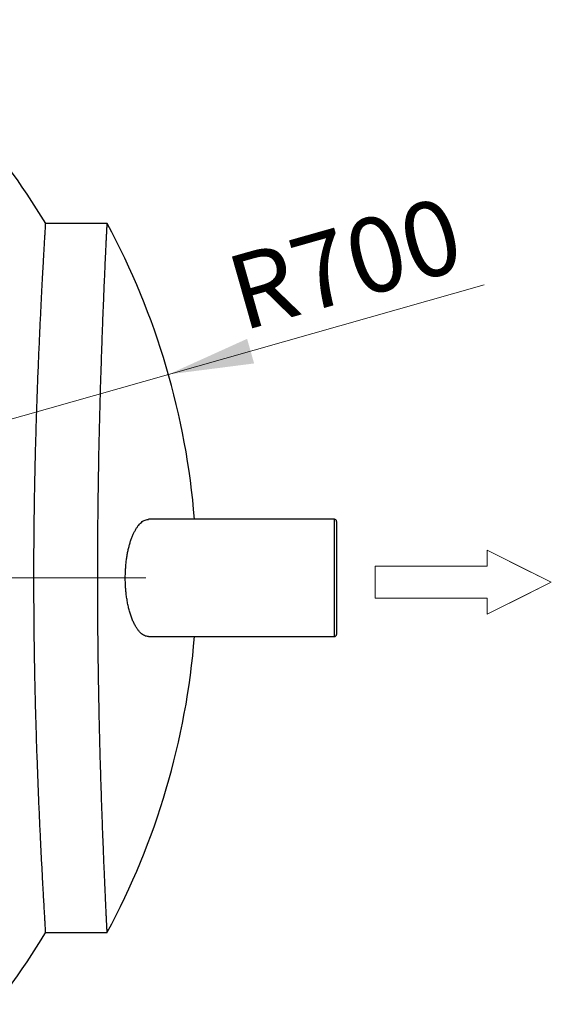
# Model space of a CAD drawing. Units: millimetres. Extents: x 500 to 20500, y -2172 to 14350.
# Drawn here: x 14879 to 16125, y 9150 to 11459 of the extents above; entities that cross this region are included whole.
import ezdxf

# ---------------------------------------------------------------- set-up
doc = ezdxf.new("R2010")
doc.units = ezdxf.units.MM
doc.header["$LTSCALE"] = 50
doc.linetypes.add('SLD-Center', pattern=[19.05, 15.24, -1.27, 1.27, -1.27])
doc.linetypes.add('SLD-Solid', pattern=[0])
doc.styles.add('SLDTEXTSTYLE0', font='ARIAL.TTF', dxfattribs={"width": 0.948})
doc.dimstyles.new('SLDDIMSTYLE3', dxfattribs={"dimtxt": 175, "dimasz": 200, "dimexe": 0, "dimexo": 0.0625, "dimgap": 43.75, "dimtad": 1, "dimdec": 0, "dimlfac": 0.4, "dimrnd": 1e-09, "dimzin": 12, "dimdsep": 46, "dimtxsty": 'SLDTEXTSTYLE0', "dimsah": 1, "dimcen": 0, "dimadec": 0, "dimazin": 3, "dimtfac": 1, "dimtdec": 3, "dimtofl": 0, "dimtmove": 0, "dimatfit": 3, "dimfxl": 1, "dimfrac": 2, "dimtolj": 1, "dimtzin": 12, "dimarcsym": 0})

# ---------------------------------------------------------------- blocks, each defined once
blk = doc.blocks.new('Inlet')
at = {"color": 7, "linetype": 'SLD-Center', "lineweight": 18}
for p, q in [((10232, 35891), (11232, 35391)), ((10232, 35641), (10232, 35891)), ((10232, 34891), (11232, 35391)), ((10232, 34891), (10232, 35141))]:
    blk.add_line(p, q, dxfattribs=at)
at = {"color": 7, "linetype": 'SLD-Solid', "lineweight": 18}
for p, q in [((10232, 35891), (11232, 35391)), ((10232, 35641), (10232, 35891)), ((8482, 35641), (10232, 35641)), ((8482, 35641), (8482, 35141)), ((11232, 35391), (10232, 34891)), ((8482, 35141), (10232, 35141)), ((10232, 34891), (10232, 35141))]:
    blk.add_line(p, q, dxfattribs=at)
blk = doc.blocks.new('_D_6')
at = {"color": 7, "linetype": 'SLD-Solid', "lineweight": 0}
for q in [(15967.5, 10837.3), (13544.2, 10150.1)]:
    blk.add_line((15227.9, 10627.5), q, dxfattribs=at)
at = {"color": 7, "linetype": 'SLD-Solid', "lineweight": 18}
blk.add_solid([(15227.9, 10627.5), (15428.5, 10653.2), (15412.1, 10711)], dxfattribs=at)
at = {"color": 7, "linetype": 'SLD-Solid', "lineweight": 18, "insert": (15353.3, 10897.3), "char_height": 175, "attachment_point": 1, "rotation": 15.8323, "style": 'SLDTEXTSTYLE0'}
blk.add_mtext('R700', dxfattribs=at)
blk = doc.blocks.new('SW_CENTERMARKSYMBOL_2')
at = {"color": 0, "linetype": 'SLD-Solid', "lineweight": 18}
blk.add_line((12.5, 0), (1631, 0), dxfattribs=at)

msp = doc.modelspace()

# ---------------------------------------------------------------- linework, layer by layer
at = {"color": 7, "linetype": 'SLD-Solid', "lineweight": 25}
for p, q in [((15084.2, 10981.3), (14940.2, 10981.3)), ((15616.7, 10287.6), (15181, 10287.6)), ((15621.7, 10282.6), (15621.7, 10150.1)), ((15621.7, 10150.1), (15621.7, 10017.6)), ((15181.4, 10012.6), (15616.7, 10012.6)), ((14940.2, 9318.8), (15084.2, 9318.8))]:
    msp.add_line(p, q, dxfattribs=at)
at = {"color": 8, "linetype": 'SLD-Solid', "lineweight": 25}
for p, q in [((15616.7, 10150.1), (15616.7, 10287.6)), ((15616.7, 10012.6), (15616.7, 10150.1))]:
    msp.add_line(p, q, dxfattribs=at)
at = {"color": 7, "linetype": 'SLD-Solid', "lineweight": 25}
for centre, radius, start, end in [((13544.2, 10150.1), 1624.7, 30.7688, 53.7), ((13544.2, 10150.1), 1750, 4.5065, 28.3559), ((15616.7, 10282.6), 5, 0, 90), ((13544.2, 10150.1), 1750, 331.6453, 355.4935), ((15616.7, 10017.6), 5, 270, 0), ((13544.2, 10150.1), 1624.7, 306.3, 329.2327)]:
    msp.add_arc(centre, radius, start, end, dxfattribs=at)
for points, knots in [([(14940.2, 9319), (14940.2, 9319), (14940.2, 9318.8), (14940.1, 9320), (14940, 9322.7), (14939.7, 9327), (14939.4, 9332.8), (14939, 9340), (14938.4, 9348.6), (14937.9, 9358.5), (14937.2, 9369.7), (14936.5, 9382.4), (14935.7, 9396.6), (14934.8, 9412.3), (14933.9, 9429.3), (14932.9, 9447.5), (14931.9, 9466.7), (14930.8, 9487), (14929.8, 9508.4), (14928.6, 9531.1), (14927.5, 9555.1), (14926.3, 9580.5), (14925.1, 9606.9), (14924, 9634), (14922.8, 9661.8), (14921.7, 9690.2), (14920.7, 9719.4), (14919.6, 9749.6), (14918.6, 9780.9), (14917.6, 9813.1), (14916.7, 9845.9), (14915.9, 9879), (14915.2, 9912.2), (14914.5, 9945.5), (14914, 9979.2), (14913.5, 10013.5), (14913.1, 10048.4), (14912.9, 10083.8), (14912.7, 10119.3), (14912.7, 10154.5), (14912.7, 10189.4), (14912.9, 10223.8), (14913.2, 10258.1), (14913.6, 10292.5), (14914, 10327), (14914.6, 10361.5), (14915.3, 10395.6), (14916.1, 10429), (14916.9, 10461.5), (14917.8, 10493.2), (14918.7, 10524.3), (14919.8, 10555), (14920.8, 10585.4), (14921.9, 10615.2), (14923.1, 10644.2), (14924.2, 10672), (14925.4, 10698.7), (14926.5, 10724.1), (14927.7, 10748.6), (14928.8, 10772.3), (14929.9, 10795.1), (14931, 10817), (14932.1, 10837.6), (14933.1, 10856.8), (14934.1, 10874.6), (14935, 10890.9), (14935.8, 10906), (14936.6, 10919.8), (14937.3, 10932.5), (14938, 10943.8), (14938.6, 10953.7), (14939.1, 10962), (14939.5, 10968.8), (14939.8, 10974.1), (14940, 10978.1), (14940.2, 10980.5), (14940.2, 10981.5), (14940.2, 10981.3), (14940.2, 10981.2)], [0, 0, 0, 0, 0.004914, 0.018121, 0.031713, 0.045317, 0.058921, 0.072512, 0.085712, 0.098923, 0.112134, 0.125334, 0.138916, 0.15251, 0.166105, 0.179687, 0.192901, 0.206127, 0.219352, 0.232567, 0.246164, 0.259773, 0.273382, 0.286979, 0.300213, 0.313458, 0.326703, 0.339936, 0.353554, 0.367185, 0.380816, 0.394434, 0.40766, 0.420897, 0.434135, 0.447361, 0.460973, 0.474597, 0.488222, 0.501833, 0.515028, 0.528234, 0.54144, 0.554635, 0.568213, 0.581803, 0.595393, 0.608971, 0.622166, 0.635373, 0.648579, 0.661774, 0.67535, 0.688939, 0.702528, 0.716104, 0.72933, 0.742568, 0.755805, 0.769032, 0.782641, 0.796264, 0.809886, 0.823496, 0.836729, 0.849974, 0.863219, 0.876453, 0.890071, 0.903703, 0.917334, 0.930953, 0.944167, 0.957393, 0.970618, 0.983832, 0.997431, 1, 1, 1, 1]), ([(15084.2, 9319), (15084.2, 9319), (15084.2, 9318.8), (15084.2, 9320), (15084, 9322.6), (15083.8, 9326.9), (15083.5, 9332.6), (15083.2, 9339.8), (15082.8, 9348.3), (15082.3, 9358.2), (15081.8, 9369.3), (15081.2, 9382), (15080.6, 9396.2), (15079.8, 9411.8), (15079.1, 9428.8), (15078.3, 9447), (15077.5, 9466.2), (15076.6, 9486.5), (15075.8, 9507.8), (15074.9, 9530.5), (15073.9, 9554.6), (15073, 9579.9), (15072, 9606.3), (15071.1, 9633.4), (15070.2, 9661.2), (15069.3, 9689.6), (15068.4, 9718.8), (15067.6, 9749), (15066.8, 9780.2), (15066, 9812.4), (15065.3, 9845.2), (15064.7, 9878.2), (15064.1, 9911.5), (15063.6, 9944.8), (15063.1, 9978.4), (15062.8, 10012.7), (15062.5, 10047.6), (15062.3, 10083), (15062.1, 10118.5), (15062.1, 10153.7), (15062.2, 10188.6), (15062.3, 10223), (15062.5, 10257.3), (15062.8, 10291.8), (15063.2, 10326.3), (15063.7, 10360.8), (15064.2, 10395), (15064.8, 10428.4), (15065.4, 10461), (15066.1, 10492.7), (15066.9, 10523.8), (15067.7, 10554.6), (15068.6, 10585), (15069.4, 10614.9), (15070.4, 10643.9), (15071.3, 10671.7), (15072.2, 10698.4), (15073.1, 10723.9), (15074, 10748.4), (15074.9, 10772.1), (15075.9, 10794.9), (15076.8, 10816.8), (15077.6, 10837.4), (15078.4, 10856.6), (15079.2, 10874.4), (15080, 10890.7), (15080.6, 10905.8), (15081.3, 10919.7), (15081.9, 10932.4), (15082.4, 10943.7), (15082.9, 10953.6), (15083.3, 10961.9), (15083.6, 10968.7), (15083.9, 10974.1), (15084.1, 10978), (15084.2, 10980.4), (15084.2, 10981.5), (15084.2, 10981.3), (15084.2, 10981.2)], [0, 0, 0, 0, 0.00449, 0.017704, 0.031302, 0.044912, 0.058522, 0.07212, 0.085328, 0.098548, 0.111768, 0.124976, 0.138567, 0.152171, 0.165775, 0.179366, 0.192584, 0.205814, 0.219044, 0.232262, 0.245863, 0.259477, 0.273091, 0.286692, 0.299923, 0.313165, 0.326408, 0.339638, 0.353254, 0.366881, 0.380509, 0.394125, 0.40735, 0.420587, 0.433824, 0.44705, 0.46066, 0.474283, 0.487907, 0.501517, 0.514724, 0.527941, 0.541159, 0.554365, 0.567955, 0.581557, 0.595159, 0.608749, 0.621955, 0.635173, 0.648391, 0.661597, 0.675186, 0.688787, 0.702388, 0.715977, 0.729202, 0.742439, 0.755676, 0.768902, 0.782511, 0.796133, 0.809755, 0.823364, 0.836595, 0.849837, 0.863079, 0.87631, 0.889926, 0.903554, 0.917182, 0.930798, 0.944016, 0.957246, 0.970475, 0.983694, 0.997296, 1, 1, 1, 1]), ([(15181.4, 10012.6), (15181.4, 10012.6), (15179.8, 10012.4), (15176.6, 10013.1), (15171.9, 10014.6), (15167.2, 10017.3), (15162.6, 10021.2), (15158, 10026.1), (15153.7, 10032), (15149.5, 10038.9), (15145.6, 10046.8), (15142, 10055.5), (15138.7, 10064.9), (15135.8, 10074.9), (15133.3, 10085.3), (15131.2, 10096.3), (15129.4, 10107.4), (15128.2, 10118.6), (15127.3, 10129.8), (15126.8, 10141.1), (15126.7, 10152.4), (15127, 10163.3), (15127.6, 10174.1), (15128.5, 10184.6), (15129.8, 10194.9), (15131.3, 10204.9), (15133.2, 10214.5), (15135.4, 10223.7), (15137.8, 10232.5), (15140.6, 10240.9), (15143.6, 10248.8), (15146.9, 10256.1), (15150.4, 10262.8), (15154.2, 10268.9), (15158.2, 10274.2), (15162.3, 10278.7), (15166.7, 10282.4), (15171.2, 10285.2), (15175.8, 10286.9), (15179.2, 10287.7), (15181.1, 10287.5), (15181.4, 10287.5)], [0, 0, 0, 0, 0.000741, 0.029603, 0.058369, 0.087985, 0.11771, 0.147431, 0.177041, 0.2062, 0.235475, 0.264742, 0.293889, 0.321318, 0.34886, 0.376396, 0.403814, 0.429172, 0.454629, 0.480085, 0.505439, 0.52952, 0.553687, 0.577857, 0.601941, 0.626029, 0.650196, 0.674367, 0.698461, 0.723685, 0.748987, 0.774294, 0.799524, 0.826529, 0.853619, 0.880713, 0.907723, 0.936455, 0.965285, 0.994115, 1, 1, 1, 1])]:
    msp.add_open_spline(points, degree=3, knots=knots, dxfattribs=at)

# ---------------------------------------------------------------- block references
at = {"color": 7, "linetype": 'Continuous', "lineweight": 0}
msp.add_blockref('SW_CENTERMARKSYMBOL_2', (13544.2, 10150.1), dxfattribs=at)
at = {"color": 7, "linetype": 'Continuous', "xscale": 0.15, "yscale": 0.15, "zscale": 0.15}
msp.add_blockref('Inlet', (14439.9, 4831.4), dxfattribs=at)

# ---------------------------------------------------------------- dimensions: what is measured, and where the dimension line sits
at = {"color": 7, "linetype": 'SLD-Solid', "lineweight": 18}
dim = msp.add_radius_dim(center=(13544.2, 10150.1), mpoint=(15227.9, 10627.5), dimstyle='SLDDIMSTYLE3', dxfattribs=at)
dim.commit()
dim.dimension.update_dxf_attribs({"geometry": '_D_6', "text_midpoint": (15695, 10760), "dimtype": 164})

doc.saveas('drawing.dxf')
